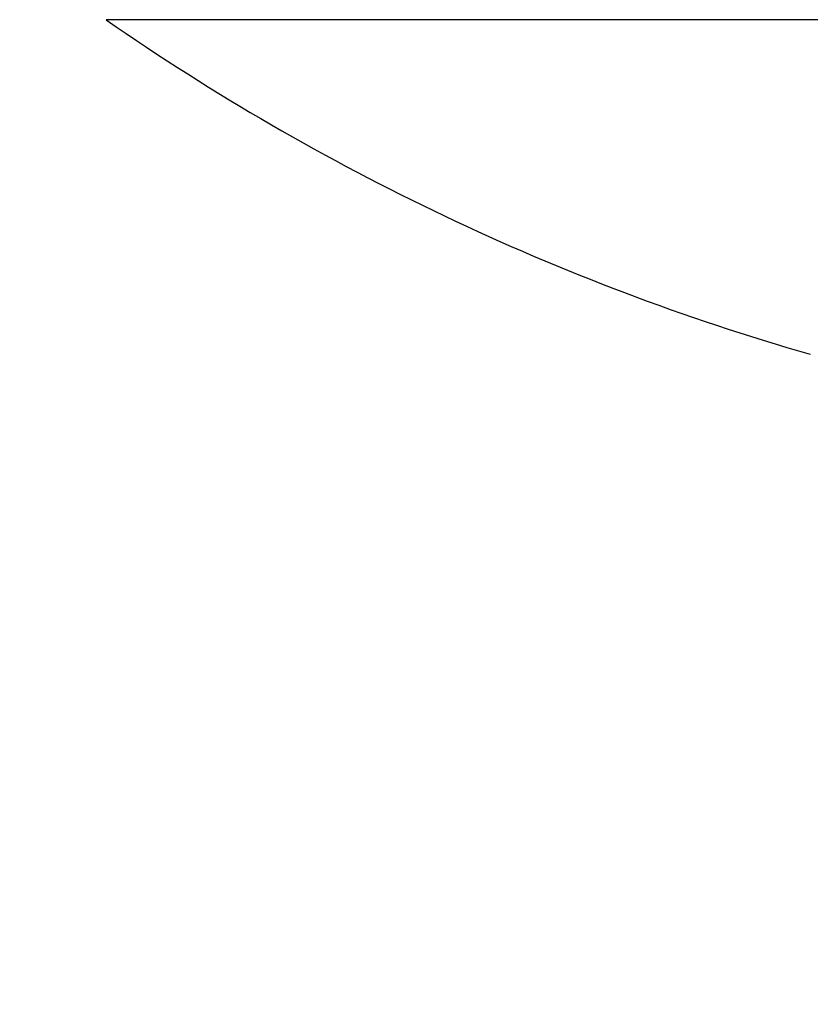
# Model space of a CAD drawing. Units: millimetres. Extents: x -3200 to 5220, y -3075 to 2395.
# Drawn here: x 5128 to 5131, y 2177 to 2180 of the extents above; entities that cross this region are included whole.
import ezdxf

# ---------------------------------------------------------------- set-up
doc = ezdxf.new("R2010")
doc.units = ezdxf.units.MM
for name, color, linetype in [('fiktive', 1, 'Continuous'), ('hatching-Schraffur', 5, 'Continuous'), ('helpline-Hilfslinie', 2, 'Continuous'), ('outline-Körperkante', 7, 'Continuous')]:
    doc.layers.add(name, color=color, linetype=linetype)

# ---------------------------------------------------------------- blocks, each defined once
blk = doc.blocks.new('Verschalung WinDrive2201')
at = {"layer": 'hatching-Schraffur'}
h = blk.add_hatch(dxfattribs=at)
h.set_pattern_fill('ANSI31', color=256, scale=0.5, style=0)
h.set_pattern_definition([(45, (-116.6368, -261.4505), (-1.122532, 1.122532), [])])
h.paths.add_polyline_path([(-2, -98), (-9.7914, -98), (-18.4517, -93), (-23, -93), (-23, -95.5), (-22.2022, -95.5), (-21.5094, -94.3), (-20.6434, -94.8), (-20.3547, -94.3), (-19.4887, -94.8), (-19.2, -94.3), (-12.7914, -98), (-44.25, -98, -1), (-45.75, -98), (-48.25, -98, -1), (-49.75, -98), (-52.25, -98, -1), (-53.75, -98), (-56.25, -98, -1), (-57.75, -98), (-60.25, -98, -1), (-61.75, -98), (-65, -98), (-65, -100), (0, -100), (0, -74.1), (-4, -73.25), (-4, -70.75), (0, -69.9), (0, -8.25), (-2, -8.25), (-2, -14.25), (-4.5, -14.25), (-4.5, -11.75), (-6, -11.75), (-6, -15.75), (-2, -15.75), (-2, -20.4804), (-1.7, -21), (-2, -21.5196), (-2, -68.2803), (-6, -69.1303), (-6, -74.8697), (-2, -75.7197)])
h.paths.add_polyline_path([(-2, -2.25), (-2, -8.25), (0, -8.25), (0, 0), (-82, 0), (-82, -1), (-69, -1), (-68, -2), (-63.75, -2, 1), (-62.25, -2), (-19.75, -2, 1), (-18.25, -2), (-6, -2), (-6, -4.75), (-4.5, -4.75), (-4.5, -2.25)])
blk = doc.blocks.new('407044_WD2201_Kämpferprofil')
at = {"layer": 'hatching-Schraffur'}
h = blk.add_hatch(dxfattribs=at)
h.set_pattern_fill('ANSI31', color=256, scale=0.5, style=0)
h.set_pattern_definition([(45, (0, 100), (-1.122532, 1.122532), [])])
h.paths.add_polyline_path([(9.506, 79.134), (9.006, 80), (9.506, 80.866), (9.506, 95.5), (39.0518, 95.5, -0.332369), (41.9289, 93.35), (43.85, 93.35, -0.414214), (46, 95.5), (56.4631, 95.5, -0.382162), (59.4447, 92.8313), (59.5616, 91.7791, 0.382162), (61.5494, 90), (67, 90), (67, 97), (64.7, 97), (64.7, 92.5), (62.5, 92.5), (62, 97), (62, 99), (60, 99), (60, 100), (0, 100), (0, 97), (0.5, 93), (2.3, 93), (2.306, 97), (5.006, 97), (5.006, 64.3264), (5.006, 49.3199, 0.176327), (6.1757, 46.1059), (6.7673, 45.401, -0.339454), (6.8204, 44.1846), (5.7357, 42.6355, 0.459471), (5.8562, 42.1965), (11.4531, 39.5866, 0.107142), (13.006, 39.25), (13.006, 40.85, -1.208029), (13.795, 45), (18.4667, 45, 0.57735), (19.506, 45), (23.506, 45, 0.411525), (24.3208, 44.7777), (29.506, 47.7713), (29.506, 50), (23.9555, 50, 0.816497), (19.0565, 50), (12.506, 50), (12.506, 51), (9.506, 51), (9.506, 64.134), (9.006, 65), (9.506, 65.866)])
h.paths.add_polyline_path([(43.85, 93.35), (41.9289, 93.35, -0.041408), (42.0296, 92.8643, 0.378993), (46, 89.35), (46, 91.2, -0.414214)], flags=17)
h.paths.add_polyline_path([(48.8067, 90.5), (50, 90.5), (50, 92.5), (47.9748, 92.5, -0.299597), (46, 91.2), (46, 89.35, 0.196923)], flags=17)
h.paths.add_polyline_path([(14.8123, 41.8339, -0.254686), (13.006, 40.85), (13.006, 39.25, 0.254686), (16.1565, 40.9661, 1)], flags=17)
blk = doc.blocks.new('WinDrive2203_LR12_Drive')
at = {"layer": 'outline-Körperkante'}
blk.add_line((55.1141, 35.7425), (45.2859, 35.7425), dxfattribs=at)
blk.add_arc((50.2, 42.8154), 8.6125, 235.20935, 253.97433, dxfattribs=at)
blk = doc.blocks.new('WD2203_TEL_Seitenriss_Antrieb_H100')
at = {"layer": 'fiktive', "color": 1, "linetype": 'Continuous'}
blk.add_blockref('Verschalung WinDrive2201', (203.894, 100), dxfattribs=at)
at = {"layer": 'helpline-Hilfslinie'}
blk.add_blockref('407044_WD2201_Kämpferprofil', (61.894, 0), dxfattribs=at)
at = {"layer": 'outline-Körperkante'}
blk.add_blockref('WinDrive2203_LR12_Drive', (83.4, 49.5), dxfattribs=at)
blk = doc.blocks.new('SR_WD2203_TEL_MF_LR12_Sturz_WBWB')
blk.add_blockref('WD2203_TEL_Seitenriss_Antrieb_H100', (0, 0))
blk = doc.blocks.new('SR_WD2203_TEL_MF_LR12_Sturz_kpl')
at = {"layer": 'outline-Körperkante'}
blk.add_blockref('SR_WD2203_TEL_MF_LR12_Sturz_WBWB', (0, 0), dxfattribs=at)

msp = doc.modelspace()

# ---------------------------------------------------------------- block references
at = {"layer": 'outline-Körperkante'}
msp.add_blockref('SR_WD2203_TEL_MF_LR12_Sturz_kpl', (5000, 2095), dxfattribs=at)

doc.saveas('drawing.dxf')
